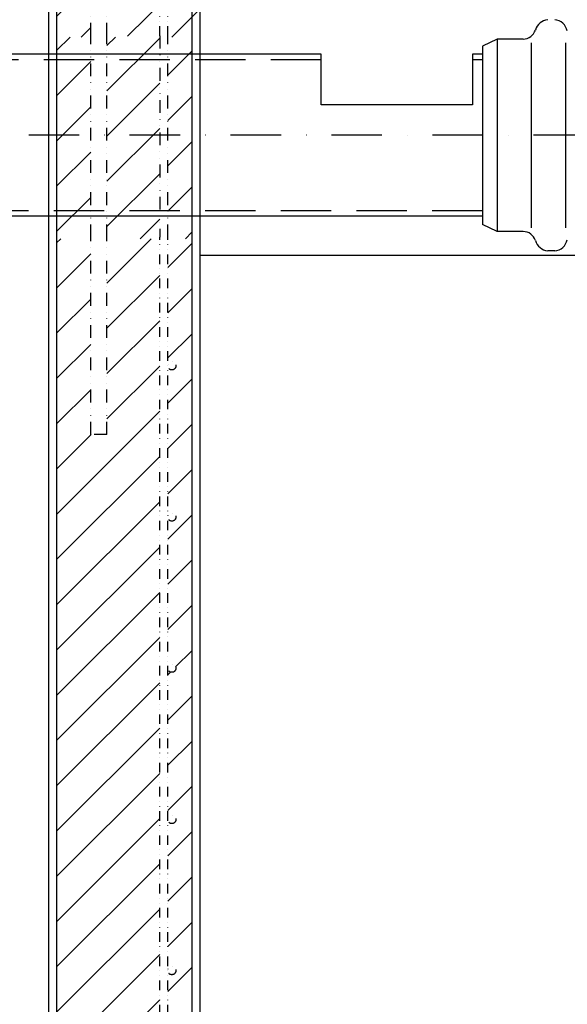
# Model space of a CAD drawing. Units: millimetres. Extents: x 830 to 7130, y 15409 to 24319.
# Drawn here: x 2931 to 3474, y 20860 to 21837 of the extents above; entities that cross this region are included whole.
import ezdxf

# ---------------------------------------------------------------- set-up
doc = ezdxf.new("R2010")
doc.units = ezdxf.units.MM
for name, pattern in [('DASHDOT', [1, 0.5, -0.25, 0, -0.25]), ('DASHED', [0.75, 0.5, -0.25]), ('DĚLICÍ', [31.75, 12.7, -6.35, 0, -6.35, 0, -6.35])]:
    doc.linetypes.add(name, pattern=pattern)
for name, color, linetype in [('armování', 1, 'DĚLICÍ'), ('AS-Koty', 7, 'Continuous'), ('AS-Nevid', 241, 'DASHED'), ('AS-Obrys', 7, 'Continuous'), ('AS-Osy', 4, 'DASHDOT'), ('AS-Srafy', 9, 'Continuous')]:
    doc.layers.add(name, color=color, linetype=linetype)
doc.layers.add('SRAFY', color=9, linetype='Continuous', lineweight=0)
doc.styles.add('Romans', font='romans.shx')
doc.dimstyles.new('K25', dxfattribs={"dimtxt": 50, "dimasz": 50, "dimexe": 20, "dimexo": 50, "dimgap": 20, "dimtad": 1, "dimdec": 0, "dimzin": 0, "dimtxsty": 'Romans', "dimblk": 'ARCHTICK', "dimcen": -40, "dimclrd": 4, "dimclre": 4, "dimclrt": 7, "dimadec": 0, "dimazin": 0, "dimtfac": 1, "dimtdec": 0, "dimtofl": 0, "dimtmove": 2, "dimatfit": 3, "dimfxl": 0, "dimtolj": 1, "dimarcsym": 0})
pattern_1 = [(45, (-1002.345, 2424.243), (-22.45064, 22.45064), [])]

# ---------------------------------------------------------------- blocks, each defined once
blk = doc.blocks.new('_ArchTick')
at = {"color": 0, "linetype": 'ByBlock', "const_width": 0.15}
blk.add_lwpolyline([(-0.5, -0.5), (0.5, 0.5)], dxfattribs=at)
blk = doc.blocks.new('*D115')
at = {"layer": 'DEFPOINTS', "color": 0}
for p in [(2554.01, 22077.4), (2959.29, 22077.4), (2959.29, 19857.4)]:
    blk.add_point(p, dxfattribs=at)
at = {"layer": 'SRAFY', "color": 4, "lineweight": -2}
for p, q in [((2909.29, 22077.4), (2534.01, 22077.4)), ((2554.01, 19857.4), (2554.01, 22077.4)), ((2909.29, 19857.4), (2534.01, 19857.4))]:
    blk.add_line(p, q, dxfattribs=at)
at = {"layer": 'SRAFY', "color": 4, "lineweight": -2, "xscale": 50, "yscale": 50, "zscale": 50}
for p, rotation in [((2554.01, 22077.4), 90), ((2554.01, 19857.4), 270)]:
    blk.add_blockref('_ArchTick', p, dxfattribs=dict(at, rotation=rotation))
at = {"layer": 'SRAFY', "color": 7, "insert": (2509.01, 20967.4), "char_height": 50, "attachment_point": 5, "rotation": 90, "style": 'Romans'}
blk.add_mtext('\\A1;2220', dxfattribs=at)
blk = doc.blocks.new('*D119')
at = {"layer": 'AS-Koty', "color": 4, "lineweight": -2}
for p, q in [((2657.76, 21647.04), (2660.05, 21647.04)), ((2680.05, 21647.04), (2680.05, 19857.4)), ((2909.29, 19857.4), (2660.05, 19857.4))]:
    blk.add_line(p, q, dxfattribs=at)
at = {"layer": 'DEFPOINTS', "color": 0}
for p in [(2707.76, 21647.04), (2680.05, 19857.4), (2959.29, 19857.4)]:
    blk.add_point(p, dxfattribs=at)
at = {"layer": 'AS-Koty', "color": 4, "lineweight": -2, "xscale": 50, "yscale": 50, "zscale": 50}
for p, rotation in [((2680.05, 21647.04), 90), ((2680.05, 19857.4), 270)]:
    blk.add_blockref('_ArchTick', p, dxfattribs=dict(at, rotation=rotation))
at = {"layer": 'AS-Koty', "color": 7, "insert": (2635.05, 20752.22), "char_height": 50, "attachment_point": 5, "rotation": 90, "style": 'Romans'}
blk.add_mtext('\\A1;1790', dxfattribs=at)
blk = doc.blocks.new('3130064')
at = {"layer": 'AS-Obrys'}
for p, q in [((-170, -50), (-170, 0)), ((-20, 0), (-20, -50)), ((-20, -50), (-170, -50))]:
    blk.add_line(p, q, dxfattribs=at)
blk = doc.blocks.new('2C000AC')
at = {"layer": 'AS-Nevid'}
for p, q in [((194.41, -24.86), (194.41, -215.87)), ((228.23, -28.62), (228.23, -212.11)), ((262.34, -28.62), (262.34, -212.11))]:
    blk.add_line(p, q, dxfattribs=at)
at = {"layer": 'AS-Nevid', "ltscale": 100}
for p, q in [((20, -45.36), (-567.03, -45.36)), ((180, -45.36), (170, -45.36)), ((180, -195.36), (-611.09, -195.36))]:
    blk.add_line(p, q, dxfattribs=at)
at = {"layer": 'AS-Obrys'}
for p, q in [((194.41, -24.86), (180, -31.97)), ((220.24, -24.86), (194.41, -24.86)), ((180, -31.97), (180, -31.97)), ((180, -31.97), (180, -208.76)), ((20, -40.01), (-299.49, -40.01)), ((180, -40.01), (170, -40.01)), ((180, -200.72), (-299.49, -200.72)), ((180, -206.76), (180, -206.76)), ((194.41, -215.87), (180, -208.76)), ((220.24, -215.87), (194.41, -215.87)), ((251.59, -235.04), (244.72, -235.04)), ((425.76, -239.65), (259.14, -239.63))]:
    blk.add_line(p, q, dxfattribs=at)
for centre, radius, start, end in [((246.09, -19.76), 14.14, 95.56785, 164.29436), ((250.22, -19.76), 14.14, 12.0439, 84.43215), ((220.24, -12), 12.86, 270, 342.18806), ((220.24, -228.73), 12.86, 17.81194, 90), ((250.22, -220.97), 14.14, 275.56785, 347.9561), ((246.09, -220.97), 14.14, 195.70564, 264.43215)]:
    blk.add_arc(centre, radius, start, end, dxfattribs=at)
at = {"layer": 'AS-Osy', "ltscale": 100}
blk.add_line((280.53, -120.36), (-561.71, -120.36), dxfattribs=at)
at = {"layer": 'AS-Obrys'}
blk.add_blockref('3130064', (190, -40.01), dxfattribs=at)

msp = doc.modelspace()

# ---------------------------------------------------------------- hatches: boundary and pattern name
at = {"layer": 'AS-Srafy'}
h = msp.add_hatch(dxfattribs=at)
h.set_pattern_fill('ANSI31', color=252, scale=10, style=0)
h.set_pattern_definition(pattern_1)
h.paths.add_polyline_path([(5191.29, 19865.4), (5191.29, 22077.4), (4959.29, 22077.4), (4699.29, 22077.4), (4659.29, 22077.4), (4579.29, 22077.4), (4575.29, 22077.4), (4575.29, 22035.12), (4575.29, 22027.12), (4575.29, 21877.4), (5049.29, 21877.4), (5049.29, 21869.4), (5049.29, 21569.4), (5049.29, 19865.4), (5057.29, 19865.4), (5149.06, 19865.4), (5157.06, 19865.4)])
h.paths.add_polyline_path([(4835.76, 22035.12, -2.414214), (4839.76, 22039.12, -0.414214)], flags=16)
h.paths.add_polyline_path([(4685.76, 22035.12, -2.414214), (4689.76, 22039.12, -0.414214)], flags=16)
h.paths.add_polyline_path([(5149.06, 20593.46, -1), (5141.06, 20593.46, -1)], flags=16)
h.paths.add_polyline_path([(5149.06, 20743.46, -1), (5141.06, 20743.46, -1)], flags=16)
h.paths.add_polyline_path([(5149.06, 20893.46, -1), (5141.06, 20893.46, -1)], flags=16)
h.paths.add_polyline_path([(5149.06, 20443.46, -1), (5141.06, 20443.46, -1)], flags=16)
h.paths.add_polyline_path([(5149.06, 21043.46, -1), (5141.06, 21043.46, -1)], flags=16)
edge = h.paths.add_edge_path(flags=16)
edge.add_arc((5145.12, 21196), 4, 0, 349.88063, ccw=False)
h.paths.add_polyline_path([(5149.06, 21343.46, -1), (5141.06, 21343.46, -1)], flags=16)
h.paths.add_polyline_path([(5149.06, 21493.46, -1), (5141.06, 21493.46, -1)], flags=16)
h.paths.add_polyline_path([(5149.06, 21643.46, -1), (5141.06, 21643.46, -1)], flags=16)
h.paths.add_polyline_path([(5149.06, 21793.46, -1), (5141.06, 21793.46, -1)], flags=16)
h.paths.add_polyline_path([(5447.29, 19856.86), (5331.73, 19856.86), (5199.29, 19857.4), (5191.29, 19857.4), (5057.29, 19857.4), (5049.29, 19857.4), (3109.29, 19857.4), (3101.29, 19857.4), (2967.29, 19857.4), (2959.29, 19857.4), (2686.89, 19857.4), (2686.89, 19661.62), (5447.29, 19661.62)])
h = msp.add_hatch(dxfattribs=at)
h.set_pattern_fill('ANSI31', color=252, scale=10, style=0)
h.set_pattern_definition(pattern_1)
h.paths.add_polyline_path([(3069.52, 19865.4), (3069.52, 21619.48), (3017.16, 21619.48), (3017.16, 21425.15), (3001.16, 21425.15), (3001.16, 21619.48), (2967.29, 21619.48), (2967.29, 19865.4)])
h.paths.add_polyline_path([(3077.52, 20443.28), (3077.52, 19865.4), (3101.29, 19865.4), (3101.29, 21619.48), (3077.52, 21619.48), (3077.52, 21493.28, -1), (3085.52, 21493.28, -1), (3077.52, 21493.28), (3077.52, 21343.28, -1), (3085.52, 21343.28, -1), (3077.52, 21343.28), (3077.52, 21193.28, -1), (3085.52, 21193.28, -1), (3077.52, 21193.28), (3077.52, 21043.28, -1), (3085.52, 21043.28, -1), (3077.52, 21043.28), (3077.52, 20893.28, -1), (3085.52, 20893.28, -1), (3077.52, 20893.28), (3077.52, 20743.28, -1), (3085.52, 20743.28, -1), (3077.52, 20743.28), (3077.52, 20593.28, -1), (3085.52, 20593.28, -1), (3077.52, 20593.28), (3077.52, 20443.28, -1), (3085.52, 20443.28, -1)])
h.paths.add_polyline_path([(3046.58, 21978.31), (3151.53, 21978.31), (3496.5, 21979.3, -0.414214), (3542.5, 21933.3), (3542.5, 21884.7), (3526.53, 21884.32), (3526.5, 21933.3, 0.414214), (3496.5, 21963.3), (3151.53, 21962.31), (3046.58, 21962.31, 0.414214), (3017.16, 21930.69), (3017.16, 21820.82), (3069.52, 21819.4), (3077.52, 21819.4), (3101.29, 21819.4), (3109.29, 21819.4), (3109.29, 21869.4), (3109.29, 21877.4), (3581.29, 21877.4), (3581.29, 22027.12), (3581.29, 22035.12), (3581.29, 22077.4), (3579.29, 22077.4), (3558.66, 22077.4), (3499.29, 22077.4), (3487.95, 22077.4), (3459.29, 22077.4), (3199.29, 22077.4), (3079.29, 22077.4), (2967.29, 22077.4), (2967.29, 21819.4), (3001.16, 21819.4), (3001.16, 21930.69, -0.414214)])
h.paths.add_polyline_path([(3485.76, 22035.12, -2.414214), (3489.76, 22039.12, -0.414214)], flags=16)
h.paths.add_polyline_path([(3335.76, 22035.12, -2.414214), (3339.76, 22039.12, -0.414214)], flags=16)
h = msp.add_hatch(dxfattribs=at)
h.set_pattern_fill('ANSI31', color=252, scale=10, style=0)
h.set_pattern_definition([(45, (-8377.647, 1211.507), (-22.45064, 22.45064), [])])
h.paths.add_polyline_path([(3077.52, 21819.4), (3077.52, 21620.9), (3077.52, 21619.48), (3101.29, 21619.48), (3101.29, 21819.4)])
h.paths.add_polyline_path([(3017.16, 21819.4), (3017.16, 21620.9), (3017.16, 21619.48), (3069.52, 21619.48), (3069.52, 21620.9), (3069.52, 21819.4)])
h.paths.add_polyline_path([(3001.16, 21620.9), (3001.16, 21819.4), (2967.29, 21819.4), (2967.29, 21619.48), (3001.16, 21619.48)])

# ---------------------------------------------------------------- linework, layer by layer
at = {"layer": 'armování'}
for p, q in [((3001.16, 21820.82), (3001.16, 21930.69)), ((3017.16, 21820.82), (3017.16, 21930.69)), ((3001.16, 21620.9), (3001.16, 21820.82)), ((3017.16, 21620.9), (3017.16, 21820.82)), ((3069.52, 21820.82), (3069.52, 21620.9)), ((3077.52, 21620.9), (3077.52, 21820.82)), ((3001.16, 21425.15), (3001.16, 21620.9)), ((3017.16, 21425.15), (3017.16, 21620.9)), ((3017.16, 21425.15), (3001.16, 21425.15))]:
    msp.add_line(p, q, dxfattribs=at)
at = {"layer": 'armování', "ltscale": 0.75}
for p, q in [((3069.52, 21820.82), (3069.52, 21922.28)), ((3077.52, 21820.82), (3077.52, 21922.28)), ((3069.52, 19865.4), (3069.52, 21620.9)), ((3077.52, 19865.4), (3077.52, 21620.9))]:
    msp.add_line(p, q, dxfattribs=at)
for centre in [(3081.52, 21493.28), (3081.52, 21343.28), (3081.52, 21193.28), (3081.52, 21043.28), (3081.52, 20893.28)]:
    msp.add_circle(centre, 4, dxfattribs=at)
at = {"layer": 'AS-Obrys', "ltscale": 200}
for p, q in [((2959.29, 22077.4), (2959.29, 19857.4)), ((2967.29, 22077.4), (2967.29, 19857.4)), ((3101.29, 21877.4), (3101.29, 19857.4)), ((3109.29, 21877.4), (3109.29, 19857.4))]:
    msp.add_line(p, q, dxfattribs=at)
at = {"layer": 'AS-Obrys'}
msp.add_line((3468.68, 21602.77), (3109.29, 21602.77), dxfattribs=at)

# ---------------------------------------------------------------- block references
msp.add_blockref('2C000AC', (3209.54, 21842.4), dxfattribs=at)

# ---------------------------------------------------------------- dimensions: what is measured, and where the dimension line sits
at = {"layer": 'AS-Koty'}
dim = msp.add_linear_dim(base=(2680.05, 19857.4), p1=(2707.76, 21647.04), p2=(2959.29, 19857.4), angle=90, dimstyle='K25', dxfattribs=at)
dim.commit()
dim.dimension.update_dxf_attribs({"geometry": '*D119', "text_midpoint": (2635.05, 20752.22)})
at = {"layer": 'SRAFY'}
dim = msp.add_linear_dim(base=(2554.01, 22077.4), p1=(2959.29, 19857.4), p2=(2959.29, 22077.4), angle=90, dimstyle='K25', dxfattribs=at)
dim.commit()
dim.dimension.update_dxf_attribs({"geometry": '*D115', "text_midpoint": (2509.01, 20967.4)})

doc.saveas('drawing.dxf')
